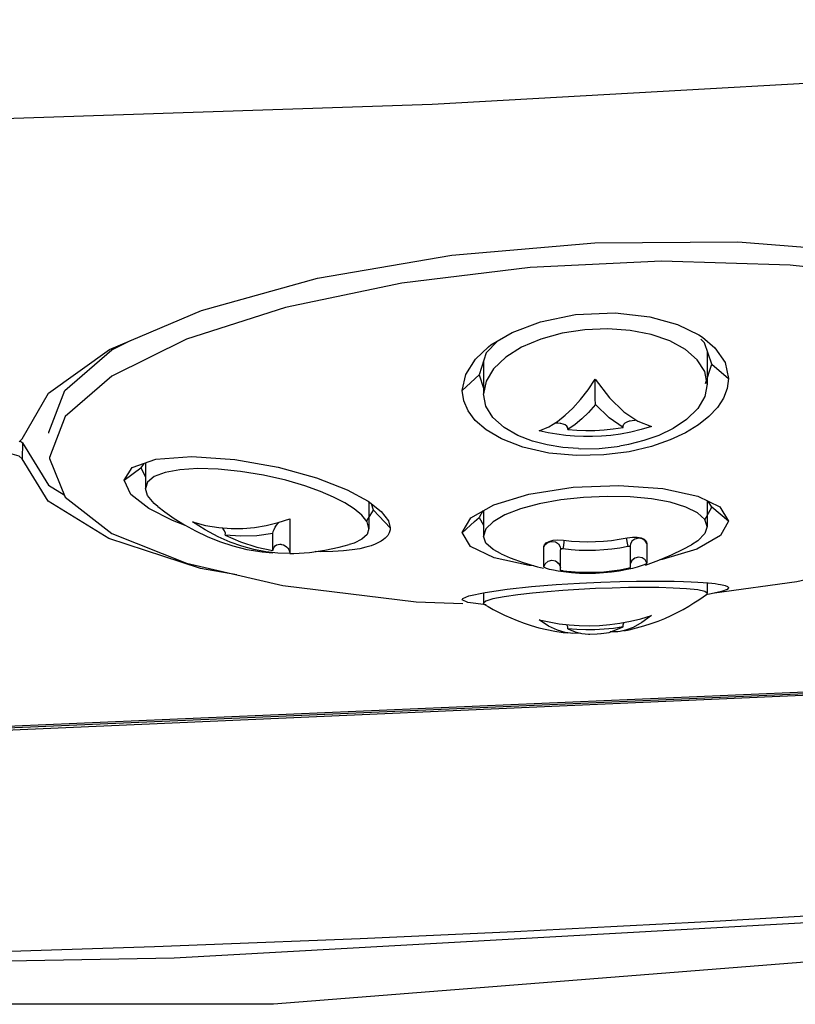
# Model space of a CAD drawing. Units: inches. Extents: x -20 to 85, y -3 to 98.
# Drawn here: x 24 to 25, y 67 to 69 of the extents above; entities that cross this region are included whole.
import ezdxf

# ---------------------------------------------------------------- set-up
doc = ezdxf.new("R2010")
doc.units = ezdxf.units.IN
doc.header["$LTSCALE"] = 2.2
doc.header["$MEASUREMENT"] = 0
doc.layers.get('0').update_dxf_attribs({"linetype": 'CONTINUOUS'})
doc.layers.add('ROUNDS', color=7, linetype='CONTINUOUS')
doc.layers.add('SURFACES', color=7, linetype='CONTINUOUS')

msp = doc.modelspace()

# ---------------------------------------------------------------- linework, layer by layer
at = {"color": 7, "linetype": 'Continuous'}
for p, q in [((24.16548, 68.10162), (24.40563, 68.14288)), ((24.54589, 68.12103), (24.31594, 68.09274)), ((25.21837, 68.10143), (25.01053, 68.12535)), ((23.95754, 68.04425), (24.16548, 68.10162)), ((24.31594, 68.09274), (24.10811, 68.0493)), ((24.80899, 68.01906), (24.84721, 68.00046)), ((24.47558, 67.98235), (24.51366, 68.00474)), ((24.84721, 68.00046), (24.85395, 67.99606)), ((24.4478, 67.95717), (24.47122, 67.97909)), ((24.48726, 67.98922), (24.46709, 67.9683)), ((24.47122, 67.97909), (24.47558, 67.98235)), ((24.53048, 67.97828), (24.50194, 67.96042)), ((24.8233, 67.97451), (24.79537, 67.9897)), ((24.85761, 67.98608), (24.85071, 67.99267)), ((24.87036, 67.94794), (24.85761, 67.98608)), ((24.46709, 67.9683), (24.45436, 67.92915)), ((24.84468, 67.95583), (24.8233, 67.97451)), ((24.86236, 67.97188), (24.86236, 67.91246)), ((24.43035, 67.92959), (24.4478, 67.95717)), ((24.46236, 67.95375), (24.46236, 67.89466)), ((24.85914, 67.91351), (24.87036, 67.94794)), ((24.87036, 67.94794), (24.90036, 67.92222)), ((24.89424, 67.95074), (24.90036, 67.92222)), ((23.79772, 67.92657), (23.71401, 67.85441)), ((24.42436, 67.90095), (24.43035, 67.92959)), ((24.45436, 67.92915), (24.42436, 67.90095)), ((24.45436, 67.92915), (24.46236, 67.9053)), ((24.64946, 67.90228), (24.66223, 67.92123)), ((23.63699, 67.8146), (23.68419, 67.89592)), ((23.68481, 67.8265), (23.71336, 67.90062)), ((23.71401, 67.85441), (23.68565, 67.78079)), ((24.71298, 67.86273), (24.73808, 67.84578)), ((24.56176, 67.82899), (24.57882, 67.83604)), ((24.57882, 67.83604), (24.59467, 67.84561)), ((24.73808, 67.84578), (24.76268, 67.8366)), ((23.68483, 67.82479), (23.68481, 67.8265)), ((23.63168, 67.80928), (23.63699, 67.8146)), ((23.63357, 67.81095), (23.63751, 67.80725)), ((23.63751, 67.80725), (23.63699, 67.77869)), ((23.63751, 67.80725), (23.68418, 67.73138)), ((23.68374, 67.70272), (23.63699, 67.77869)), ((23.68565, 67.78079), (23.68567, 67.77907)), ((23.68567, 67.77907), (23.71399, 67.70978)), ((23.83386, 67.76327), (23.87615, 67.77801)), ((23.85472, 67.77054), (23.84936, 67.76225)), ((23.85736, 67.77146), (23.85736, 67.72565)), ((23.81936, 67.74065), (23.83386, 67.76327)), ((23.81936, 67.74064), (23.84936, 67.76225)), ((23.84936, 67.76225), (23.85736, 67.74667)), ((23.68418, 67.73138), (23.71222, 67.71413)), ((24.21832, 67.72302), (24.25599, 67.70263)), ((24.84576, 67.71175), (24.885, 67.69255)), ((23.7921, 67.63603), (23.68374, 67.70272)), ((24.25599, 67.70263), (24.27929, 67.68454)), ((24.25736, 67.70156), (24.25736, 67.654)), ((24.26536, 67.68668), (24.26176, 67.69815)), ((24.43983, 67.67332), (24.48068, 67.69654)), ((24.86236, 67.70363), (24.86236, 67.65772)), ((24.87036, 67.69224), (24.86395, 67.70285)), ((23.90582, 67.66809), (23.86367, 67.68975)), ((24.25358, 67.66755), (24.26536, 67.68668)), ((24.29536, 67.6551), (24.26536, 67.68668)), ((24.27929, 67.68454), (24.29225, 67.66751)), ((24.46101, 67.68536), (24.45436, 67.67395)), ((24.46236, 67.68612), (24.46236, 67.64039)), ((24.50045, 67.6784), (24.4794, 67.66617)), ((24.85792, 67.66973), (24.87036, 67.69224)), ((24.90036, 67.66721), (24.87036, 67.69224)), ((24.885, 67.69255), (24.90036, 67.66723)), ((23.93031, 67.65874), (23.90582, 67.66809)), ((23.94148, 67.66612), (23.96508, 67.6596)), ((23.96508, 67.6596), (23.98876, 67.65557)), ((24.09477, 67.66463), (24.11566, 67.67139)), ((24.11566, 67.67139), (24.11566, 67.60923)), ((24.29225, 67.66751), (24.29536, 67.65512)), ((24.42436, 67.64655), (24.43983, 67.67332)), ((24.42436, 67.64652), (24.44613, 67.66643)), ((24.44613, 67.66643), (24.45436, 67.67395)), ((24.45436, 67.67395), (24.46236, 67.66016)), ((24.86236, 67.65772), (24.8581, 67.67023)), ((24.90036, 67.66723), (24.88604, 67.64142)), ((24.08568, 67.61447), (24.08568, 67.645)), ((24.29536, 67.65512), (24.2953, 67.65357)), ((24.88604, 67.64142), (24.84407, 67.61719)), ((24.09953, 67.62572), (24.1011, 67.62552)), ((24.57041, 67.62237), (24.57125, 67.62456)), ((24.57125, 67.62456), (24.5744, 67.62809)), ((24.60639, 67.633), (24.60608, 67.62997)), ((24.71746, 67.63702), (24.71793, 67.63411)), ((24.71793, 67.63411), (24.7192, 67.62761)), ((24.7192, 67.62761), (24.72054, 67.62171)), ((24.72488, 67.62282), (24.72486, 67.62366)), ((24.72486, 67.62366), (24.72486, 67.62354)), ((24.75425, 67.62724), (24.75121, 67.63214)), ((24.75384, 67.62971), (24.75425, 67.62724)), ((24.11566, 67.60923), (24.09444, 67.60994)), ((24.21152, 67.61385), (24.19247, 67.61271)), ((24.57018, 67.62054), (24.57041, 67.62237)), ((24.57018, 67.58532), (24.57018, 67.62054)), ((24.59967, 67.61586), (24.59965, 67.61563)), ((24.59965, 67.61563), (24.59965, 67.57978)), ((24.59986, 67.61782), (24.59986, 67.6178)), ((24.72525, 67.62069), (24.72488, 67.62282)), ((24.72529, 67.58439), (24.72529, 67.62039)), ((24.544, 67.58782), (24.48107, 67.60127)), ((24.552, 67.58728), (24.544, 67.58782)), ((24.72777, 67.59678), (24.72529, 67.5911)), ((24.73282, 67.60111), (24.72777, 67.59678)), ((24.60537, 67.5762), (24.59579, 67.5776)), ((24.60391, 67.57859), (24.60442, 67.57852)), ((24.60537, 67.5762), (24.60564, 67.57839)), ((24.70622, 67.5802), (24.72054, 67.58282)), ((24.71905, 67.5804), (24.71865, 67.58247)), ((24.72871, 67.58256), (24.71905, 67.5804)), ((24.72528, 67.58434), (24.72529, 67.58439)), ((24.86236, 67.5569), (24.86236, 67.53808)), ((24.46236, 67.53914), (24.46236, 67.52027)), ((24.46502, 67.53973), (24.50446, 67.54535)), ((24.86236, 67.53808), (24.85812, 67.54131)), ((24.86933, 67.53692), (24.86017, 67.53549)), ((24.86236, 67.53808), (24.86091, 67.53605)), ((24.88817, 67.54117), (24.86933, 67.53692)), ((24.89933, 67.5496), (24.89974, 67.54922)), ((24.89974, 67.54922), (24.90013, 67.54864)), ((24.90013, 67.54864), (24.90026, 67.54828)), ((24.90026, 67.54828), (24.90036, 67.54783)), ((24.42436, 67.52657), (24.42547, 67.52854)), ((24.43426, 67.52134), (24.42436, 67.52657)), ((24.46697, 67.51726), (24.43426, 67.52134)), ((24.46656, 67.52393), (24.46236, 67.52027)), ((24.46407, 67.51816), (24.46236, 67.52027)), ((24.61807, 67.46658), (24.60824, 67.46807)), ((24.61308, 67.47428), (24.62592, 67.46929)), ((24.67265, 67.46591), (24.68694, 67.46816)), ((24.68694, 67.46816), (24.71186, 67.47791)), ((24.71598, 67.47194), (24.70667, 67.46987))]:
    msp.add_line(p, q, dxfattribs=at)
for points in [[(24.40563, 68.14288), (24.66139, 68.16503), (24.91715, 68.16678)], [(24.91715, 68.16678), (25.15726, 68.14798), (25.36524, 68.11008)], [(25.01053, 68.12535), (24.78059, 68.13205), (24.54589, 68.12103)], [(24.10811, 68.0493), (23.93113, 67.99256), (23.79772, 67.92657)], [(23.68419, 67.89592), (23.79312, 67.97398), (23.95754, 68.04425)], [(24.51366, 68.00474), (24.56398, 68.02369), (24.627, 68.03665), (24.69745, 68.03989), (24.75958, 68.0329), (24.80899, 68.01906)], [(24.79537, 67.9897), (24.76198, 68.00117), (24.72445, 68.00847), (24.68432, 68.01133), (24.64327, 68.00962), (24.60277, 68.00339), (24.56456, 67.99279), (24.53048, 67.97828)], [(24.85395, 67.99606), (24.87602, 67.97743), (24.89424, 67.95074)], [(23.71336, 67.90062), (23.79744, 67.97343), (23.83098, 67.99016)], [(24.50194, 67.96042), (24.48021, 67.93969), (24.46685, 67.91739), (24.46236, 67.89466)], [(24.86236, 67.91246), (24.8579, 67.93479), (24.84468, 67.95583)], [(24.66182, 67.90772), (24.66181, 67.91204), (24.66182, 67.91572)], [(24.66182, 67.91572), (24.66185, 67.9187), (24.66189, 67.92072)], [(24.66247, 67.87565), (24.66233, 67.87906), (24.66219, 67.88348), (24.66208, 67.88818), (24.66198, 67.8929), (24.66191, 67.89774), (24.66185, 67.9027), (24.66182, 67.90772)], [(24.66223, 67.92123), (24.68755, 67.88778), (24.71298, 67.86273)], [(24.86236, 67.91246), (24.85812, 67.89035), (24.84548, 67.86874), (24.82544, 67.84897), (24.80131, 67.83291), (24.77564, 67.82061), (24.74906, 67.81125), (24.72133, 67.80426), (24.70537, 67.80133)], [(24.90036, 67.92222), (24.89807, 67.9045), (24.8914, 67.88718), (24.88051, 67.87037)], [(24.72275, 67.79139), (24.67748, 67.78553), (24.62862, 67.78444), (24.57889, 67.78902), (24.53261, 67.79938), (24.49433, 67.81419), (24.46674, 67.83054), (24.44755, 67.84728), (24.4347, 67.86433), (24.42699, 67.8822), (24.42436, 67.90095)], [(24.63204, 67.79686), (24.60403, 67.79903), (24.57633, 67.80352), (24.54961, 67.81051), (24.5236, 67.82061), (24.49909, 67.83473), (24.47903, 67.85279), (24.46655, 67.87309), (24.46236, 67.89466)], [(24.59467, 67.84561), (24.60856, 67.85646), (24.62206, 67.86923), (24.63587, 67.88465), (24.64946, 67.90228)], [(24.66247, 67.87565), (24.65002, 67.86163), (24.63818, 67.85008), (24.62609, 67.84003), (24.61308, 67.83112)], [(24.71186, 67.83475), (24.68689, 67.85176), (24.66247, 67.87565)], [(24.88051, 67.87037), (24.86548, 67.85427), (24.84658, 67.8392), (24.82368, 67.82523), (24.796, 67.81234), (24.76272, 67.80085), (24.72275, 67.79139)], [(24.76268, 67.8366), (24.74417, 67.83101), (24.72563, 67.82647), (24.70746, 67.82302), (24.69007, 67.82061), (24.67343, 67.81911), (24.65724, 67.81839), (24.6412, 67.81839), (24.62528, 67.8191), (24.60943, 67.8205), (24.59358, 67.8226), (24.57771, 67.82542), (24.56176, 67.82899)], [(24.59915, 67.84213), (24.59543, 67.8425), (24.59003, 67.84255)], [(24.61308, 67.83112), (24.61282, 67.83434), (24.61109, 67.83715), (24.60832, 67.83927), (24.60474, 67.84084), (24.60041, 67.84192), (24.59915, 67.84213)], [(24.61308, 67.83112), (24.62919, 67.82987), (24.64539, 67.82934), (24.66157, 67.82952), (24.67778, 67.83043), (24.69442, 67.83213), (24.71186, 67.83475)], [(24.71186, 67.83475), (24.71183, 67.83795), (24.71328, 67.8409), (24.71583, 67.84324), (24.7192, 67.84507), (24.72334, 67.84646), (24.72473, 67.8468)], [(24.72473, 67.8468), (24.72815, 67.84742), (24.73353, 67.84788)], [(24.63204, 67.79686), (24.636, 67.79673), (24.66901, 67.79728), (24.70159, 67.80074), (24.70537, 67.80133)], [(23.63699, 67.77869), (23.63168, 67.78367), (23.61898, 67.78702)], [(23.87615, 67.77801), (23.94057, 67.78272), (24.01766, 67.77719), (24.0947, 67.76352), (24.16349, 67.74442), (24.21832, 67.72302)], [(24.24482, 67.6778), (24.23103, 67.68938), (24.21404, 67.70014), (24.19413, 67.71033), (24.1708, 67.72029), (24.14267, 67.7303), (24.10843, 67.74027), (24.06887, 67.74928), (24.02767, 67.75609), (23.98786, 67.76007), (23.9511, 67.76109), (23.91911, 67.75916), (23.89275, 67.75442), (23.87309, 67.74689), (23.86125, 67.73709), (23.85736, 67.72565)], [(23.86367, 67.68975), (23.83169, 67.71498), (23.81936, 67.74065)], [(24.48068, 67.69654), (24.54358, 67.7155), (24.62277, 67.72772), (24.70445, 67.73114), (24.78275, 67.72557), (24.84576, 67.71175)], [(23.87985, 67.6931), (23.87307, 67.69879), (23.86124, 67.71281), (23.85736, 67.72565)], [(24.82424, 67.69244), (24.79628, 67.70081), (24.76259, 67.70694), (24.72431, 67.71057), (24.6833, 67.7115), (24.64137, 67.70968), (24.60037, 67.7052), (24.56209, 67.69824), (24.5284, 67.68919), (24.50045, 67.6784)], [(23.71399, 67.70978), (23.79768, 67.64534), (23.93108, 67.59168), (24.10331, 67.55215)], [(23.87985, 67.69311), (23.89213, 67.68383), (23.90901, 67.67198), (23.92731, 67.66041), (23.94683, 67.64955), (23.96767, 67.63955), (23.98991, 67.6306), (24.01372, 67.62286), (24.03917, 67.61657), (24.06617, 67.61205), (24.08532, 67.61038)], [(24.25736, 67.654), (24.25409, 67.66572), (24.24482, 67.6778)], [(24.8581, 67.67023), (24.84529, 67.68203), (24.82424, 67.69244)], [(24.00919, 67.6298), (23.98759, 67.63926), (23.96448, 67.65153), (23.94148, 67.66612)], [(23.98876, 67.65557), (24.01063, 67.65391), (24.0316, 67.65408), (24.05254, 67.65592), (24.07365, 67.65944), (24.09477, 67.66463)], [(24.08568, 67.645), (24.0863, 67.64847), (24.08776, 67.6524), (24.08975, 67.65618), (24.09212, 67.65981), (24.09483, 67.66333), (24.09652, 67.6652)], [(24.4794, 67.66617), (24.4666, 67.65326), (24.46236, 67.64039)], [(24.00028, 67.64215), (24.00068, 67.64571), (23.99924, 67.64968), (23.99645, 67.65337), (23.99452, 67.65514)], [(24.08568, 67.645), (24.05663, 67.64094), (24.02756, 67.64003), (24.00028, 67.64215)], [(24.00028, 67.64215), (24.02752, 67.63029), (24.05656, 67.62081), (24.08568, 67.61447)], [(24.25736, 67.654), (24.25411, 67.64347), (24.24485, 67.63469), (24.23106, 67.62802), (24.22191, 67.62513)], [(24.2953, 67.65357), (24.29511, 67.65185), (24.29477, 67.65006), (24.29422, 67.64814), (24.29343, 67.64611), (24.29235, 67.64395), (24.29089, 67.64167), (24.28897, 67.63927), (24.2865, 67.63676), (24.28337, 67.63414), (24.27944, 67.63144), (24.27455, 67.62867), (24.2685, 67.62586), (24.26105, 67.62308)], [(24.48107, 67.60127), (24.43868, 67.62198), (24.42436, 67.64655)], [(24.86236, 67.65772), (24.85812, 67.64487), (24.84532, 67.63203), (24.83409, 67.62482)], [(24.02081, 67.57108), (23.9563, 67.58245), (23.7921, 67.63603)], [(24.09444, 67.60994), (24.07289, 67.61238), (24.05136, 67.61655), (24.03016, 67.62236), (24.00919, 67.6298)], [(24.08568, 67.61447), (24.08631, 67.61794), (24.08777, 67.62087), (24.08974, 67.623), (24.09211, 67.6245), (24.09486, 67.62543), (24.0979, 67.62577), (24.09953, 67.62572)], [(24.1011, 67.62552), (24.10434, 67.62465), (24.10733, 67.62324), (24.11, 67.62134), (24.11223, 67.61904), (24.11404, 67.61621), (24.11524, 67.61292), (24.11566, 67.60923)], [(24.11566, 67.60942), (24.12297, 67.60937), (24.15117, 67.61135), (24.17837, 67.61524), (24.20388, 67.62054), (24.22191, 67.62513)], [(24.26105, 67.62308), (24.25195, 67.62038), (24.24089, 67.61786), (24.22753, 67.61563), (24.21152, 67.61385)], [(24.4939, 67.60845), (24.47937, 67.6162), (24.46658, 67.62793), (24.46236, 67.64039)], [(24.57018, 67.62054), (24.57279, 67.62563), (24.57785, 67.62945)], [(24.5744, 67.62809), (24.57954, 67.63093), (24.58654, 67.63287), (24.59533, 67.63369), (24.60537, 67.63311)], [(24.57785, 67.62945), (24.5843, 67.63097), (24.59086, 67.62988), (24.59623, 67.62639), (24.59935, 67.62121), (24.59986, 67.61782)], [(24.60608, 67.62997), (24.60527, 67.6234), (24.60442, 67.61741)], [(24.60537, 67.63311), (24.61957, 67.63159), (24.63382, 67.63064), (24.6481, 67.63029), (24.66241, 67.63052), (24.67669, 67.63134), (24.69088, 67.63275), (24.70501, 67.63474), (24.71905, 67.63732)], [(24.71905, 67.63732), (24.72875, 67.63863), (24.73737, 67.63853), (24.74411, 67.63728), (24.74949, 67.63492)], [(24.75121, 67.63214), (24.74583, 67.6356), (24.73926, 67.63668), (24.73282, 67.63515), (24.72777, 67.63133), (24.72511, 67.62596), (24.72486, 67.62366)], [(24.74949, 67.63492), (24.75303, 67.63148), (24.75384, 67.62971)], [(24.75177, 67.58866), (24.77595, 67.59705), (24.79854, 67.6066), (24.81927, 67.61679), (24.83409, 67.62483)], [(24.75425, 67.62724), (24.75426, 67.59918), (24.75425, 67.59215)], [(24.19247, 67.61271), (24.17001, 67.61247), (24.16119, 67.61278)], [(24.4939, 67.60845), (24.51009, 67.60161), (24.53327, 67.59297), (24.55866, 67.58525), (24.5696, 67.58277)], [(24.60397, 67.61746), (24.60349, 67.61749), (24.60299, 67.61749), (24.60247, 67.61746), (24.60193, 67.61739), (24.60139, 67.61727), (24.60087, 67.61709), (24.6004, 67.61684), (24.60001, 67.61652), (24.59975, 67.61611), (24.59967, 67.61586)], [(24.72054, 67.62171), (24.7062, 67.61909), (24.69178, 67.61706), (24.67728, 67.61563), (24.6627, 67.61479), (24.64808, 67.61455), (24.63349, 67.6149), (24.61893, 67.61586), (24.60397, 67.61746)], [(24.72525, 67.62069), (24.7252, 67.62084), (24.72508, 67.62106), (24.72488, 67.62128), (24.72459, 67.62149), (24.72417, 67.62167), (24.7236, 67.62183), (24.72289, 67.62191), (24.7221, 67.62191), (24.72132, 67.62184), (24.72054, 67.62171)], [(24.72529, 67.62039), (24.72527, 67.62061), (24.72525, 67.62069)], [(24.84407, 67.61719), (24.78161, 67.59831), (24.77735, 67.59764)], [(24.57018, 67.58532), (24.57279, 67.59107), (24.57785, 67.59539), (24.5843, 67.5971), (24.59086, 67.59586), (24.59623, 67.59193), (24.59935, 67.58608)], [(24.59241, 67.59477), (24.59251, 67.59473), (24.59353, 67.59416), (24.59536, 67.59274), (24.59728, 67.59052), (24.59885, 67.58756), (24.59973, 67.58412)], [(24.72529, 67.59125), (24.72586, 67.5933), (24.72711, 67.59577)], [(24.72711, 67.59577), (24.72862, 67.59772), (24.73013, 67.59912), (24.73125, 67.59989), (24.73146, 67.60001)], [(24.75425, 67.59215), (24.75303, 67.59074), (24.7495, 67.58893), (24.74413, 67.58692), (24.73726, 67.5848), (24.72871, 67.58256)], [(24.75425, 67.59215), (24.75121, 67.5977), (24.74583, 67.60162), (24.73926, 67.60283), (24.73282, 67.60111)], [(24.59579, 67.5776), (24.58726, 67.57919), (24.58032, 67.58081), (24.5749, 67.58243), (24.57138, 67.58399), (24.57018, 67.58532)], [(24.59965, 67.57978), (24.59967, 67.57971), (24.59974, 67.57964), (24.59986, 67.57955), (24.60005, 67.57946), (24.60031, 67.57936), (24.60064, 67.57925), (24.60107, 67.57913), (24.60159, 67.579), (24.60218, 67.57888), (24.6028, 67.57877), (24.60337, 67.57867), (24.60391, 67.57859)], [(24.60442, 67.57852), (24.61897, 67.57697), (24.63354, 67.57602), (24.64813, 67.57566), (24.66274, 67.5759), (24.67733, 67.57675), (24.69181, 67.57818), (24.70622, 67.5802)], [(24.71905, 67.5804), (24.70502, 67.57783), (24.69091, 67.57584), (24.67672, 67.57442), (24.66243, 67.5736), (24.64814, 67.57337), (24.63386, 67.57372), (24.6196, 67.57467), (24.60537, 67.5762)], [(24.72054, 67.58282), (24.72106, 67.58293), (24.72161, 67.58305), (24.7222, 67.58319), (24.72284, 67.58336), (24.72346, 67.58353), (24.72402, 67.58371), (24.72449, 67.58388), (24.72484, 67.58403), (24.72508, 67.58416), (24.72521, 67.58426), (24.72528, 67.58434)], [(24.50446, 67.54535), (24.54836, 67.54996), (24.59244, 67.55353), (24.63414, 67.55614), (24.67222, 67.55795), (24.70626, 67.5591), (24.73617, 67.55974), (24.76205, 67.55999), (24.78432, 67.55994), (24.80346, 67.55968)], [(24.80346, 67.55968), (24.8198, 67.55926), (24.83365, 67.55873), (24.84539, 67.55813), (24.85536, 67.55747), (24.86381, 67.55678)], [(24.86381, 67.55678), (24.87092, 67.55607), (24.87686, 67.55536), (24.8818, 67.55466), (24.88589, 67.55396), (24.88926, 67.55329), (24.892, 67.55263), (24.89421, 67.55199), (24.89598, 67.55138), (24.89736, 67.5508), (24.89841, 67.55024), (24.89919, 67.54971), (24.89933, 67.5496)], [(24.42547, 67.52854), (24.4359, 67.53329), (24.46502, 67.53973)], [(24.85812, 67.54131), (24.84549, 67.5441), (24.82546, 67.54622), (24.80133, 67.54754), (24.77566, 67.54823), (24.74908, 67.5484), (24.72135, 67.54814), (24.69239, 67.54746), (24.66264, 67.54635), (24.63293, 67.54487), (24.60406, 67.54303), (24.57637, 67.54087), (24.54963, 67.53835), (24.52362, 67.53536), (24.4991, 67.53183), (24.47903, 67.52788), (24.46656, 67.52393)], [(24.71318, 67.47108), (24.72267, 67.47291), (24.73617, 67.47609), (24.7493, 67.47973), (24.76205, 67.48381), (24.77441, 67.48828), (24.78634, 67.49309), (24.7978, 67.49822), (24.80879, 67.5036), (24.81928, 67.50918), (24.82925, 67.51493), (24.83861, 67.52071), (24.84724, 67.5264), (24.85498, 67.53177), (24.86091, 67.53603)], [(24.90036, 67.54783), (24.898, 67.54499), (24.88817, 67.54117)], [(24.46407, 67.51814), (24.47073, 67.51425), (24.47946, 67.50934), (24.48918, 67.50418), (24.49969, 67.49901), (24.51084, 67.49397), (24.52257, 67.48915), (24.53486, 67.48461), (24.54775, 67.4804), (24.56125, 67.47657), (24.57533, 67.47318), (24.58986, 67.47033), (24.60474, 67.46806), (24.6123, 67.46722)], [(24.56176, 67.49068), (24.5796, 67.48673), (24.5975, 67.4837)], [(24.60824, 67.46807), (24.59435, 67.47215), (24.57865, 67.47953), (24.56176, 67.49068)], [(24.5975, 67.4837), (24.61549, 67.48157), (24.63355, 67.48033), (24.65168, 67.48), (24.66978, 67.48057), (24.6879, 67.48206), (24.70623, 67.48451)], [(24.61308, 67.47428), (24.61283, 67.47793), (24.6111, 67.48172), (24.61077, 67.48213)], [(24.70623, 67.48451), (24.72489, 67.488), (24.74376, 67.49258), (24.76269, 67.49829)], [(24.71186, 67.47791), (24.71183, 67.4816), (24.71329, 67.48549), (24.71356, 67.48588)], [(24.76269, 67.49829), (24.74556, 67.48554), (24.72984, 67.47699), (24.71598, 67.47194)], [(24.71186, 67.47791), (24.69473, 67.47533), (24.67794, 67.47361), (24.66145, 67.47268), (24.64521, 67.4725), (24.62912, 67.47304), (24.61308, 67.47428)], [(24.63566, 67.46693), (24.62181, 67.46633), (24.61807, 67.46658)], [(24.62592, 67.46929), (24.63797, 67.46637), (24.64989, 67.46518), (24.65262, 67.46516)], [(24.65264, 67.46516), (24.66531, 67.4655), (24.67237, 67.46589)], [(24.70667, 67.46987), (24.70252, 67.46928), (24.68882, 67.4689)], [(28.00932, 67.20269), (25.89315, 66.99644), (23.909, 66.88533), (22.12436, 66.85324)], [(28.00152, 67.11241), (24.08683, 66.80277), (20.16189, 66.80277), (16.24719, 67.11241)]]:
    msp.add_lwpolyline(points, dxfattribs=at)
msp.add_arc((22.12436, 116.52018), 49.64464, 263.195225, 276.804783, dxfattribs=at)
at = {"layer": 'ROUNDS', "color": 7, "linetype": 'Continuous'}
for points in [[(22.12436, 68.3628), (23.24754, 68.3754), (24.37064, 68.41321), (25.49339, 68.47618), (26.61556, 68.56424)], [(25.28781, 67.3688), (23.17957, 67.27825), (21.06914, 67.27825), (18.96091, 67.3688)], [(25.28759, 67.37165), (23.1795, 67.2811), (21.06921, 67.2811), (18.96112, 67.37165)]]:
    msp.add_lwpolyline(points, dxfattribs=at)
at = {"layer": 'SURFACES', "color": 7, "linetype": 'Continuous'}
msp.add_line((23.25104, 67.27742), (25.32291, 67.36866), dxfattribs=at)
for points in [[(24.87518, 67.5388), (25.02262, 67.55926), (25.24853, 67.61163)], [(24.10331, 67.55214), (24.3419, 67.5228), (24.42514, 67.51966)]]:
    msp.add_lwpolyline(points, dxfattribs=at)

doc.saveas('drawing.dxf')
